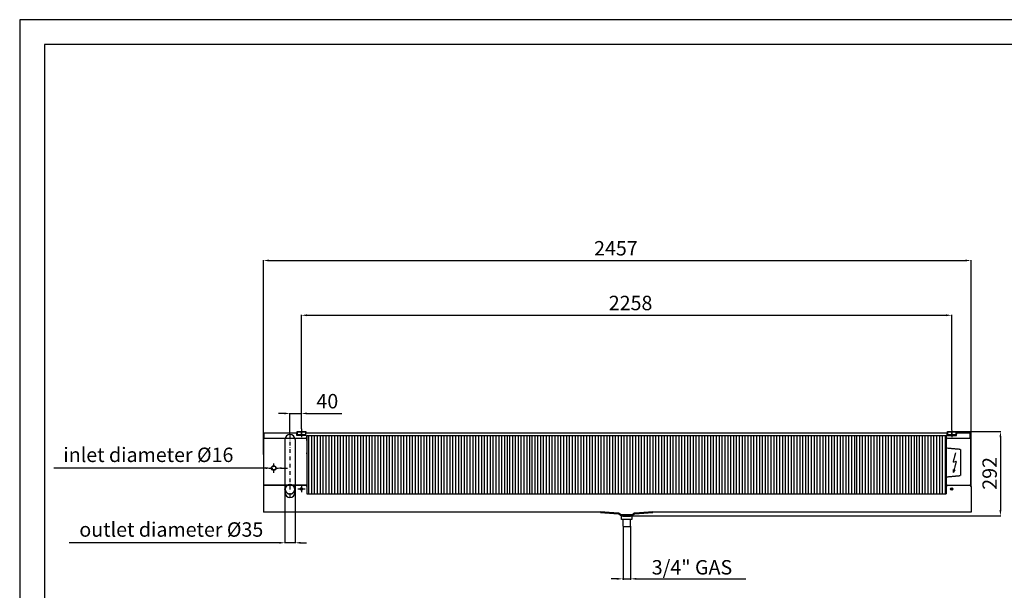
# Model space of a CAD drawing. Units: millimetres. Extents: x 5251 to 10394, y 43 to 3679.
# Drawn here: x 5251 to 8669, y 1700 to 3679 of the extents above; entities that cross this region are included whole.
import ezdxf

# ---------------------------------------------------------------- set-up
doc = ezdxf.new("R2010")
doc.units = ezdxf.units.MM
for name, pattern in [('AM_ISO08W050', [18, 12, -1.5, 3, -1.5]), ('DASHED', [0.75, 0.5, -0.25]), ('TRATTOPUNTO', [25.4, 12.7, -6.35, 0, -6.35])]:
    doc.linetypes.add(name, pattern=pattern)
for name, color, linetype in [('00-LOGO', 7, 'Continuous'), ('1', 1, 'DASHED'), ('A', 2, 'TRATTOPUNTO'), ('Q', 4, 'Continuous'), ('TUBO', 7, 'Continuous')]:
    doc.layers.add(name, color=color, linetype=linetype)
doc.layers.add('AM_7', color=2, linetype='AM_ISO08W050', lineweight=25)
doc.layers.add('Spigoli_visibili', color=7, linetype='Continuous', lineweight=50)
doc.styles.get("Standard").update_dxf_attribs({"font": 'Verdana'})

# ---------------------------------------------------------------- blocks, each defined once
blk = doc.blocks.new('*D22')
at = {"layer": 'Defpoints', "color": 0}
for p in [(8486.900645, 2654.011656), (6228.900645, 2259.714073), (8486.900645, 2254.501467)]:
    blk.add_point(p, dxfattribs=at)
at = {"layer": 'Q', "color": 0, "lineweight": -2}
for p, q in [((6228.900645, 2260.339073), (6228.900645, 2655.261656)), ((6248.900645, 2654.011656), (8466.900645, 2654.011656)), ((8486.900645, 2255.126467), (8486.900645, 2655.261656))]:
    blk.add_line(p, q, dxfattribs=at)
at = {"layer": 'Q', "color": 0}
for points in [[(6248.900645, 2657.344989), (6248.900645, 2650.678322), (6228.900645, 2654.011656)], [(8466.900645, 2657.344989), (8466.900645, 2650.678322), (8486.900645, 2654.011656)]]:
    blk.add_solid(points, dxfattribs=at)
at = {"layer": 'Q', "color": 0, "insert": (7371.839265, 2690.153362), "char_height": 50, "attachment_point": 5}
blk.add_mtext('2258', dxfattribs=at)
blk = doc.blocks.new('*D23')
at = {"layer": 'Defpoints', "color": 0}
for p in [(8553.900645, 2843.981773), (6096.900645, 2171.061918), (8553.900645, 2171.061918)]:
    blk.add_point(p, dxfattribs=at)
at = {"layer": 'Q', "color": 0, "lineweight": -2}
for p, q in [((6096.900645, 2171.686918), (6096.900645, 2845.231773)), ((6116.900645, 2843.981773), (8533.900645, 2843.981773)), ((8553.900645, 2171.686918), (8553.900645, 2845.231773))]:
    blk.add_line(p, q, dxfattribs=at)
at = {"layer": 'Q', "color": 0}
for points in [[(6116.900645, 2847.315107), (6116.900645, 2840.64844), (6096.900645, 2843.981773)], [(8533.900645, 2847.315107), (8533.900645, 2840.64844), (8553.900645, 2843.981773)]]:
    blk.add_solid(points, dxfattribs=at)
at = {"layer": 'Q', "color": 0, "insert": (7320.849447, 2880.02274), "char_height": 50, "attachment_point": 5}
blk.add_mtext('2457', dxfattribs=at)
blk = doc.blocks.new('*D29')
at = {"layer": 'Defpoints', "color": 0}
for p in [(6228.900645, 2313.633065), (6228.900645, 2260.339073), (6189.400645, 2240.565981)]:
    blk.add_point(p, dxfattribs=at)
at = {"layer": 'Q', "color": 0, "lineweight": -2}
for p, q in [((6169.400645, 2313.633065), (6149.400645, 2313.633065)), ((6189.400645, 2241.190981), (6189.400645, 2314.883065)), ((6189.400645, 2313.633065), (6228.900645, 2313.633065)), ((6228.900645, 2260.964073), (6228.900645, 2314.883065)), ((6248.900645, 2313.633065), (6369.223009, 2313.633065))]:
    blk.add_line(p, q, dxfattribs=at)
at = {"layer": 'Q', "color": 0}
for points in [[(6169.400645, 2316.966398), (6169.400645, 2310.299731), (6189.400645, 2313.633065)], [(6248.900645, 2316.966398), (6248.900645, 2310.299731), (6228.900645, 2313.633065)]]:
    blk.add_solid(points, dxfattribs=at)
at = {"layer": 'Q', "color": 0, "insert": (6319.061827, 2349.657242), "char_height": 50, "attachment_point": 5}
blk.add_mtext('40', dxfattribs=at)
blk = doc.blocks.new('*D30')
at = {"layer": 'Defpoints', "color": 0}
for p in [(6171.900645, 2050.440639), (6206.900645, 2050.440639), (6206.900645, 1865.039244)]:
    blk.add_point(p, dxfattribs=at)
at = {"layer": 'Q', "color": 0, "lineweight": -2}
for p, q in [((6171.900645, 2049.815639), (6171.900645, 1863.789244)), ((6206.900645, 2049.815639), (6206.900645, 1863.789244)), ((6151.900645, 1865.039244), (5422.81401, 1865.039244)), ((6206.900645, 1865.039244), (6171.900645, 1865.039244)), ((6226.900645, 1865.039244), (6246.900645, 1865.039244))]:
    blk.add_line(p, q, dxfattribs=at)
at = {"layer": 'Q', "color": 0}
for points in [[(6151.900645, 1868.372577), (6151.900645, 1861.70591), (6171.900645, 1865.039244)], [(6226.900645, 1868.372577), (6226.900645, 1861.70591), (6206.900645, 1865.039244)]]:
    blk.add_solid(points, dxfattribs=at)
at = {"layer": 'Q', "color": 0, "insert": (5777.357327, 1904.538908), "char_height": 50, "attachment_point": 5}
blk.add_mtext('outlet diameter %%c35', dxfattribs=at)

msp = doc.modelspace()

# ---------------------------------------------------------------- linework, layer by layer
for p, q in [((6097.9, 2227.6), (6097.9, 2065.4)), ((6097.9, 2227.6), (6242.9, 2227.6)), ((6099.1, 2245.4), (6099.1, 2227.6)), ((6099.9, 2245.4), (6099.1, 2245.4)), ((6099.9, 2227.6), (6099.9, 2245.4)), ((6213.9, 2245.4), (6099.9, 2245.4)), ((6212.9, 2237.6), (6212.9, 2245.4)), ((6212.9, 2244.6), (6212.9, 2243.1)), ((6244.9, 2237.6), (6212.9, 2237.6)), ((6213.9, 2250.6), (6243.9, 2250.6)), ((6213.9, 2250.6), (6213.9, 2240.6)), ((6213.9, 2248.1), (6213.9, 2250.6)), ((6243.9, 2248.1), (6213.9, 2248.1)), ((6213.9, 2240.6), (6243.9, 2240.6)), ((6223.9, 2250.6), (6223.9, 2248.1)), ((6233.9, 2250.6), (6233.9, 2248.1)), ((6243.9, 2250.6), (6243.9, 2248.1)), ((6243.9, 2240.6), (6243.9, 2248.1)), ((8471.9, 2245.4), (6243.9, 2245.4)), ((6244.9, 2237.6), (6244.9, 2245.4)), ((6247.9, 2237.4), (6247.9, 2222.6)), ((6247.9, 2237.4), (8467.9, 2237.4)), ((6247.9, 2219.6), (6247.9, 2237.4)), ((6247.9, 2222.6), (6247.9, 2052.9)), ((8467.9, 2237.4), (8467.9, 2219.6)), ((8467.9, 2222.6), (8467.9, 2034.9)), ((8470.9, 2237.6), (8470.9, 2245.4)), ((8470.9, 2237.6), (8502.9, 2237.6)), ((8471.9, 2250.6), (8501.9, 2250.6)), ((8471.9, 2250.6), (8471.9, 2240.6)), ((8471.9, 2248.1), (8471.9, 2250.6)), ((8501.9, 2248.1), (8471.9, 2248.1)), ((8471.9, 2240.6), (8501.9, 2240.6)), ((8472.9, 2227.6), (8552.9, 2227.6)), ((8481.9, 2250.6), (8481.9, 2248.1)), ((8491.9, 2250.6), (8491.9, 2248.1)), ((8501.9, 2250.6), (8501.9, 2248.1)), ((8501.9, 2240.6), (8501.9, 2248.1)), ((8550.9, 2245.4), (8501.9, 2245.4)), ((8502.9, 2237.6), (8502.9, 2245.4)), ((8502.9, 2243.2), (8502.9, 2241.7)), ((8550.9, 2227.6), (8550.9, 2245.4)), ((8550.9, 2245.4), (8551.7, 2245.4)), ((8551.7, 2245.4), (8551.7, 2227.6)), ((8552.9, 2171.1), (8552.9, 2227.6)), ((6096.9, 2171.1), (6096.9, 2059.9)), ((6097.9, 2171.1), (6096.9, 2171.1)), ((6097.9, 2171.1), (6097.9, 2062.9)), ((6247.9, 2174), (6247.9, 2177.4)), ((8467.9, 2174), (8467.9, 2177.4)), ((8552.9, 2062.9), (8552.9, 2171.1)), ((8553.9, 2171.1), (8552.9, 2171.1)), ((8553.9, 2059.9), (8553.9, 2171.1)), ((6096.9, 2059.9), (6096.9, 1971.7)), ((6247.9, 2065.4), (6097.9, 2065.4)), ((6101.9, 2064.9), (6242.9, 2064.9)), ((6247.9, 2059.9), (6247.9, 2034.9)), ((8467.9, 2059.9), (8467.9, 2034.9)), ((8472.9, 2064.9), (8548.9, 2064.9)), ((8553.9, 2059.9), (8553.9, 1971.7)), ((6247.9, 2034.9), (8467.9, 2034.9)), ((7267.1, 1971.7), (6096.9, 1971.7)), ((7267.1, 1971.7), (7171.2, 1971.7)), ((7340.5, 1958.7), (7376.5, 1958.7)), ((7340.5, 1945.7), (7340.5, 1958.7)), ((7376.5, 1958.7), (7376.5, 1945.7)), ((7544.6, 1971.7), (7448.7, 1971.7)), ((8553.9, 1971.7), (7448.7, 1971.7)), ((7376.5, 1945.7), (7340.5, 1945.7))]:
    msp.add_line(p, q)
at = {"color": 3}
for p, q in [((6171.9, 2223.1), (6171.9, 2039.6)), ((6206.9, 2223.1), (6206.9, 2039.6))]:
    msp.add_line(p, q, dxfattribs=at)
msp.add_polyline3d([(6172.9, 2050.3, 0), (6172.9, 2050.2, 0), (6172.9, 2050.2, 0), (6172.9, 2050.2, 0), (6172.9, 2050.1, 0), (6172.9, 2050.1, 0), (6172.9, 2050.1, 0), (6172.9, 2050, 0), (6172.9, 2050, 0), (6172.9, 2049.9, 0), (6172.9, 2049.9, 0), (6172.9, 2049.8, 0), (6172.9, 2049.8, 0), (6172.9, 2049.7, 0), (6172.9, 2049.7, 0), (6172.9, 2049.6, 0), (6172.9, 2049.6, 0), (6172.9, 2049.5, 0), (6172.9, 2049.5, 0), (6172.9, 2049.4, 0), (6172.9, 2049.4, 0), (6172.9, 2049.3, 0), (6172.9, 2049.3, 0), (6172.9, 2049.2, 0), (6172.9, 2049.2, 0), (6172.9, 2049.1, 0), (6172.9, 2049.1, 0), (6172.9, 2049, 0), (6173, 2048.9, 0), (6173, 2048.9, 0), (6173, 2048.8, 0), (6173, 2048.7, 0), (6173, 2048.7, 0), (6173, 2048.6, 0), (6173, 2048.5, 0), (6173, 2048.5, 0), (6173, 2048.4, 0), (6173, 2048.3, 0), (6173.1, 2048.2, 0), (6173.1, 2048.1, 0), (6173.1, 2048, 0), (6173.1, 2047.9, 0), (6173.1, 2047.8, 0), (6173.1, 2047.7, 0), (6173.2, 2047.6, 0), (6173.2, 2047.5, 0), (6173.2, 2047.4, 0), (6173.2, 2047.3, 0), (6173.2, 2047.1, 0), (6173.3, 2047, 0), (6173.3, 2046.9, 0), (6173.3, 2046.8, 0), (6173.4, 2046.7, 0), (6173.4, 2046.5, 0), (6173.4, 2046.4, 0), (6173.4, 2046.3, 0), (6173.5, 2046.2, 0), (6173.5, 2046.1, 0), (6173.5, 2045.9, 0), (6173.6, 2045.8, 0), (6173.6, 2045.7, 0), (6173.6, 2045.6, 0), (6173.6, 2045.5, 0), (6173.7, 2045.4, 0), (6173.7, 2045.3, 0), (6173.7, 2045.2, 0), (6173.8, 2045.1, 0), (6173.8, 2045, 0), (6173.8, 2044.9, 0), (6173.9, 2044.8, 0), (6173.9, 2044.7, 0), (6174, 2044.6, 0), (6174, 2044.5, 0), (6174, 2044.4, 0), (6174.1, 2044.3, 0), (6174.1, 2044.2, 0), (6174.2, 2044.1, 0), (6174.2, 2043.9, 0), (6174.3, 2043.8, 0), (6174.4, 2043.7, 0), (6174.4, 2043.6, 0), (6174.5, 2043.5, 0), (6174.5, 2043.4, 0), (6174.6, 2043.2, 0), (6174.7, 2043.1, 0), (6174.8, 2043, 0), (6174.8, 2042.8, 0), (6174.9, 2042.7, 0), (6175, 2042.6, 0), (6175.1, 2042.4, 0), (6175.1, 2042.3, 0), (6175.2, 2042.2, 0), (6175.3, 2042, 0), (6175.4, 2041.9, 0), (6175.5, 2041.8, 0), (6175.5, 2041.6, 0), (6175.6, 2041.5, 0), (6175.7, 2041.4, 0), (6175.8, 2041.3, 0), (6175.9, 2041.1, 0), (6175.9, 2041, 0), (6176, 2040.9, 0), (6176.1, 2040.8, 0), (6176.2, 2040.7, 0), (6176.2, 2040.6, 0), (6176.3, 2040.5, 0), (6176.4, 2040.4, 0), (6176.4, 2040.3, 0), (6176.5, 2040.2, 0), (6176.6, 2040.2, 0), (6176.6, 2040.1, 0), (6176.7, 2040, 0), (6176.8, 2039.9, 0), (6176.9, 2039.8, 0), (6176.9, 2039.7, 0), (6177, 2039.6, 0), (6177.1, 2039.6, 0), (6177.2, 2039.5, 0), (6177.3, 2039.4, 0), (6177.4, 2039.3, 0), (6177.5, 2039.2, 0), (6177.6, 2039.1, 0), (6177.7, 2039, 0), (6177.8, 2038.9, 0), (6177.9, 2038.8, 0), (6178, 2038.7, 0), (6178.1, 2038.6, 0), (6178.2, 2038.5, 0), (6178.4, 2038.4, 0), (6178.5, 2038.3, 0), (6178.6, 2038.2, 0), (6178.7, 2038.1, 0), (6178.8, 2038, 0), (6179, 2037.9, 0), (6179.1, 2037.8, 0), (6179.2, 2037.7, 0), (6179.3, 2037.6, 0), (6179.4, 2037.5, 0), (6179.5, 2037.4, 0), (6179.6, 2037.3, 0), (6179.8, 2037.2, 0), (6179.9, 2037.2, 0), (6180, 2037.1, 0), (6180.1, 2037, 0), (6180.2, 2036.9, 0), (6180.3, 2036.9, 0), (6180.4, 2036.8, 0), (6180.5, 2036.7, 0), (6180.6, 2036.7, 0), (6180.7, 2036.6, 0), (6180.8, 2036.6, 0), (6180.8, 2036.5, 0), (6180.9, 2036.4, 0), (6181, 2036.4, 0), (6181.1, 2036.3, 0), (6181.3, 2036.3, 0), (6181.4, 2036.2, 0), (6181.5, 2036.2, 0), (6181.6, 2036.1, 0), (6181.7, 2036.1, 0), (6181.8, 2036, 0), (6181.9, 2035.9, 0), (6182.1, 2035.9, 0), (6182.2, 2035.8, 0), (6182.3, 2035.8, 0), (6182.5, 2035.7, 0), (6182.6, 2035.6, 0), (6182.8, 2035.6, 0), (6182.9, 2035.5, 0), (6183.1, 2035.5, 0), (6183.2, 2035.4, 0), (6183.4, 2035.3, 0), (6183.5, 2035.3, 0), (6183.7, 2035.2, 0), (6183.8, 2035.2, 0), (6183.9, 2035.1, 0), (6184.1, 2035.1, 0), (6184.2, 2035, 0), (6184.4, 2035, 0), (6184.5, 2034.9, 0), (6184.6, 2034.9, 0), (6184.8, 2034.8, 0), (6184.9, 2034.8, 0), (6185, 2034.8, 0), (6185.1, 2034.7, 0), (6185.2, 2034.7, 0), (6185.3, 2034.7, 0), (6185.5, 2034.6, 0), (6185.6, 2034.6, 0), (6185.7, 2034.6, 0), (6185.8, 2034.6, 0), (6185.9, 2034.5, 0), (6186, 2034.5, 0), (6186.1, 2034.5, 0), (6186.2, 2034.5, 0), (6186.4, 2034.4, 0), (6186.5, 2034.4, 0), (6186.6, 2034.4, 0), (6186.7, 2034.4, 0), (6186.9, 2034.4, 0), (6187, 2034.4, 0), (6187.1, 2034.3, 0), (6187.3, 2034.3, 0), (6187.4, 2034.3, 0), (6187.6, 2034.3, 0), (6187.7, 2034.3, 0), (6187.9, 2034.3, 0), (6188, 2034.3, 0), (6188.2, 2034.3, 0), (6188.3, 2034.3, 0), (6188.5, 2034.2, 0), (6188.7, 2034.2, 0), (6188.8, 2034.2, 0), (6189, 2034.2, 0), (6189.1, 2034.2, 0), (6189.3, 2034.2, 0), (6189.4, 2034.2, 0), (6189.6, 2034.2, 0), (6189.7, 2034.2, 0), (6189.9, 2034.2, 0), (6190, 2034.2, 0), (6190.1, 2034.2, 0), (6190.3, 2034.2, 0), (6190.4, 2034.2, 0), (6190.5, 2034.2, 0), (6190.6, 2034.2, 0), (6190.8, 2034.2, 0), (6190.9, 2034.2, 0), (6191, 2034.2, 0), (6191.1, 2034.2, 0), (6191.2, 2034.3, 0), (6191.3, 2034.3, 0), (6191.4, 2034.3, 0), (6191.6, 2034.3, 0), (6191.7, 2034.3, 0), (6191.8, 2034.3, 0), (6191.9, 2034.4, 0), (6192, 2034.4, 0), (6192.2, 2034.4, 0), (6192.3, 2034.4, 0), (6192.4, 2034.5, 0), (6192.6, 2034.5, 0), (6192.7, 2034.5, 0), (6192.8, 2034.6, 0), (6193, 2034.6, 0), (6193.1, 2034.6, 0), (6193.3, 2034.7, 0), (6193.4, 2034.7, 0), (6193.6, 2034.7, 0), (6193.7, 2034.8, 0), (6193.9, 2034.8, 0), (6194, 2034.9, 0), (6194.2, 2034.9, 0), (6194.3, 2035, 0), (6194.5, 2035, 0), (6194.6, 2035, 0), (6194.8, 2035.1, 0), (6194.9, 2035.1, 0), (6195.1, 2035.2, 0), (6195.2, 2035.2, 0), (6195.3, 2035.3, 0), (6195.5, 2035.3, 0), (6195.6, 2035.4, 0), (6195.7, 2035.4, 0), (6195.8, 2035.4, 0), (6195.9, 2035.5, 0), (6196, 2035.5, 0), (6196.1, 2035.6, 0), (6196.2, 2035.6, 0), (6196.4, 2035.7, 0), (6196.5, 2035.7, 0), (6196.6, 2035.8, 0), (6196.7, 2035.8, 0), (6196.8, 2035.9, 0), (6196.9, 2035.9, 0), (6197, 2036, 0), (6197.1, 2036, 0), (6197.2, 2036.1, 0), (6197.3, 2036.2, 0), (6197.4, 2036.2, 0), (6197.5, 2036.3, 0), (6197.6, 2036.4, 0), (6197.8, 2036.4, 0), (6197.9, 2036.5, 0), (6198, 2036.6, 0), (6198.1, 2036.7, 0), (6198.3, 2036.8, 0), (6198.4, 2036.8, 0), (6198.5, 2036.9, 0), (6198.7, 2037, 0), (6198.8, 2037.1, 0), (6198.9, 2037.2, 0), (6199, 2037.3, 0), (6199.2, 2037.4, 0), (6199.3, 2037.5, 0), (6199.4, 2037.6, 0), (6199.5, 2037.6, 0), (6199.7, 2037.7, 0), (6199.8, 2037.8, 0), (6199.9, 2037.9, 0), (6200, 2038, 0), (6200.1, 2038.1, 0), (6200.2, 2038.1, 0), (6200.3, 2038.2, 0), (6200.4, 2038.3, 0), (6200.5, 2038.4, 0), (6200.6, 2038.5, 0), (6200.7, 2038.5, 0), (6200.8, 2038.6, 0), (6200.8, 2038.7, 0), (6200.9, 2038.8, 0), (6201, 2038.8, 0), (6201.1, 2038.9, 0), (6201.2, 2039, 0), (6201.2, 2039.1, 0), (6201.3, 2039.2, 0), (6201.4, 2039.3, 0), (6201.5, 2039.3, 0), (6201.6, 2039.4, 0), (6201.7, 2039.5, 0), (6201.7, 2039.6, 0), (6201.8, 2039.7, 0), (6201.9, 2039.9, 0), (6202, 2040, 0), (6202.1, 2040.1, 0), (6202.2, 2040.2, 0), (6202.3, 2040.3, 0), (6202.4, 2040.4, 0), (6202.5, 2040.6, 0), (6202.6, 2040.7, 0), (6202.7, 2040.8, 0), (6202.8, 2040.9, 0), (6202.9, 2041.1, 0), (6202.9, 2041.2, 0), (6203, 2041.3, 0), (6203.1, 2041.4, 0), (6203.2, 2041.6, 0), (6203.3, 2041.7, 0), (6203.4, 2041.8, 0), (6203.5, 2041.9, 0), (6203.5, 2042, 0), (6203.6, 2042.1, 0), (6203.7, 2042.3, 0), (6203.7, 2042.4, 0), (6203.8, 2042.5, 0), (6203.9, 2042.6, 0), (6203.9, 2042.7, 0), (6204, 2042.8, 0), (6204, 2042.9, 0), (6204.1, 2043, 0), (6204.2, 2043.1, 0), (6204.2, 2043.2, 0), (6204.3, 2043.3, 0), (6204.3, 2043.4, 0), (6204.3, 2043.5, 0), (6204.4, 2043.6, 0), (6204.4, 2043.7, 0), (6204.5, 2043.8, 0), (6204.5, 2043.9, 0), (6204.6, 2044, 0), (6204.6, 2044.2, 0), (6204.7, 2044.3, 0), (6204.7, 2044.4, 0), (6204.8, 2044.5, 0), (6204.8, 2044.7, 0), (6204.9, 2044.8, 0), (6204.9, 2045, 0), (6205, 2045.1, 0), (6205, 2045.3, 0), (6205.1, 2045.4, 0), (6205.1, 2045.6, 0), (6205.2, 2045.7, 0), (6205.2, 2045.9, 0), (6205.3, 2046, 0), (6205.3, 2046.2, 0), (6205.4, 2046.3, 0), (6205.4, 2046.4, 0), (6205.4, 2046.6, 0), (6205.5, 2046.7, 0), (6205.5, 2046.9, 0), (6205.5, 2047, 0), (6205.6, 2047.1, 0), (6205.6, 2047.2, 0), (6205.6, 2047.4, 0), (6205.7, 2047.5, 0), (6205.7, 2047.6, 0), (6205.7, 2047.7, 0), (6205.7, 2047.8, 0), (6205.8, 2047.9, 0), (6205.8, 2048, 0), (6205.8, 2048.2, 0), (6205.8, 2048.3, 0), (6205.8, 2048.4, 0), (6205.8, 2048.5, 0), (6205.8, 2048.6, 0), (6205.8, 2048.7, 0), (6205.9, 2048.8, 0), (6205.9, 2049, 0), (6205.9, 2049.1, 0), (6205.9, 2049.2, 0), (6205.9, 2049.3, 0), (6205.9, 2049.5, 0), (6205.9, 2049.6, 0), (6205.9, 2049.8, 0), (6205.9, 2049.9, 0), (6205.9, 2050.1, 0), (6205.9, 2050.2, 0), (6205.9, 2050.4, 0), (6205.9, 2050.5, 0), (6205.9, 2050.7, 0), (6205.9, 2050.8, 0), (6205.9, 2051, 0), (6205.9, 2051.1, 0), (6205.9, 2051.3, 0), (6205.9, 2051.4, 0), (6205.9, 2051.6, 0), (6205.8, 2051.8, 0), (6205.8, 2051.9, 0), (6205.8, 2052, 0), (6205.8, 2052.2, 0), (6205.8, 2052.3, 0), (6205.8, 2052.4, 0), (6205.8, 2052.6, 0), (6205.8, 2052.7, 0), (6205.8, 2052.8, 0), (6205.7, 2052.9, 0), (6205.7, 2053.1, 0), (6205.7, 2053.2, 0), (6205.7, 2053.3, 0), (6205.7, 2053.4, 0), (6205.7, 2053.5, 0), (6205.6, 2053.6, 0), (6205.6, 2053.7, 0), (6205.6, 2053.8, 0), (6205.6, 2053.9, 0), (6205.5, 2054.1, 0), (6205.5, 2054.2, 0), (6205.5, 2054.3, 0), (6205.4, 2054.4, 0), (6205.4, 2054.5, 0), (6205.4, 2054.7, 0), (6205.3, 2054.8, 0), (6205.3, 2054.9, 0), (6205.2, 2055.1, 0), (6205.2, 2055.2, 0), (6205.1, 2055.3, 0), (6205.1, 2055.5, 0), (6205, 2055.6, 0), (6205, 2055.8, 0), (6204.9, 2055.9, 0), (6204.9, 2056.1, 0), (6204.8, 2056.2, 0), (6204.8, 2056.4, 0), (6204.7, 2056.5, 0), (6204.6, 2056.6, 0), (6204.6, 2056.8, 0), (6204.5, 2056.9, 0), (6204.5, 2057.1, 0), (6204.4, 2057.2, 0), (6204.4, 2057.3, 0), (6204.3, 2057.4, 0), (6204.3, 2057.6, 0), (6204.2, 2057.7, 0), (6204.1, 2057.8, 0), (6204.1, 2057.9, 0), (6204, 2058, 0), (6204, 2058.1, 0), (6203.9, 2058.2, 0), (6203.9, 2058.3, 0), (6203.8, 2058.4, 0), (6203.8, 2058.5, 0), (6203.7, 2058.6, 0), (6203.7, 2058.7, 0), (6203.6, 2058.8, 0), (6203.5, 2058.9, 0), (6203.5, 2059, 0), (6203.4, 2059.1, 0), (6203.3, 2059.2, 0), (6203.3, 2059.3, 0), (6203.2, 2059.4, 0), (6203.1, 2059.5, 0), (6203, 2059.6, 0), (6202.9, 2059.7, 0), (6202.9, 2059.8, 0), (6202.8, 2060, 0), (6202.7, 2060.1, 0), (6202.6, 2060.2, 0), (6202.5, 2060.3, 0), (6202.4, 2060.4, 0), (6202.3, 2060.6, 0), (6202.2, 2060.7, 0), (6202.1, 2060.8, 0), (6202, 2060.9, 0), (6201.9, 2061, 0), (6201.8, 2061.2, 0), (6201.7, 2061.3, 0), (6201.6, 2061.4, 0), (6201.5, 2061.5, 0), (6201.4, 2061.6, 0), (6201.3, 2061.7, 0), (6201.2, 2061.8, 0), (6201.1, 2061.9, 0), (6201, 2062, 0), (6200.9, 2062.1, 0), (6200.8, 2062.2, 0), (6200.8, 2062.3, 0), (6200.7, 2062.3, 0), (6200.6, 2062.4, 0), (6200.5, 2062.5, 0), (6200.4, 2062.6, 0), (6200.3, 2062.7, 0), (6200.3, 2062.7, 0), (6200.2, 2062.8, 0), (6200.1, 2062.9, 0), (6200, 2062.9, 0), (6199.9, 2063, 0), (6199.8, 2063.1, 0), (6199.7, 2063.2, 0), (6199.6, 2063.2, 0), (6199.5, 2063.3, 0), (6199.4, 2063.4, 0), (6199.3, 2063.5, 0), (6199.2, 2063.5, 0), (6199, 2063.6, 0), (6198.9, 2063.7, 0), (6198.8, 2063.8, 0), (6198.7, 2063.9, 0), (6198.5, 2064, 0), (6198.4, 2064, 0), (6198.3, 2064.1, 0), (6198.1, 2064.2, 0), (6198, 2064.3, 0), (6197.9, 2064.4, 0), (6197.7, 2064.5, 0), (6197.6, 2064.5, 0), (6197.5, 2064.6, 0), (6197.3, 2064.7, 0), (6197.2, 2064.8, 0), (6197.1, 2064.8, 0), (6196.9, 2064.9, 0), (6196.8, 2065, 0), (6196.7, 2065, 0), (6196.6, 2065.1, 0), (6196.5, 2065.1, 0), (6196.4, 2065.2, 0), (6196.3, 2065.3, 0), (6196.1, 2065.3, 0), (6196, 2065.4, 0), (6195.9, 2065.4, 0), (6195.8, 2065.4, 0), (6195.7, 2065.5, 0), (6195.6, 2065.5, 0), (6195.5, 2065.6, 0), (6195.4, 2065.6, 0), (6195.3, 2065.6, 0), (6195.2, 2065.7, 0), (6195.1, 2065.7, 0), (6195, 2065.8, 0), (6194.8, 2065.8, 0), (6194.7, 2065.8, 0), (6194.6, 2065.9, 0), (6194.4, 2065.9, 0), (6194.3, 2065.9, 0), (6194.2, 2066, 0), (6194, 2066, 0), (6193.9, 2066.1, 0), (6193.7, 2066.1, 0), (6193.6, 2066.1, 0), (6193.4, 2066.2, 0), (6193.3, 2066.2, 0), (6193.1, 2066.2, 0), (6193, 2066.3, 0), (6192.8, 2066.3, 0), (6192.7, 2066.3, 0), (6192.5, 2066.4, 0), (6192.3, 2066.4, 0), (6192.2, 2066.4, 0), (6192.1, 2066.5, 0), (6191.9, 2066.5, 0), (6191.8, 2066.5, 0), (6191.6, 2066.5, 0), (6191.5, 2066.6, 0), (6191.4, 2066.6, 0), (6191.2, 2066.6, 0), (6191.1, 2066.6, 0), (6191, 2066.6, 0), (6190.9, 2066.7, 0), (6190.8, 2066.7, 0), (6190.7, 2066.7, 0), (6190.5, 2066.7, 0), (6190.4, 2066.7, 0), (6190.3, 2066.7, 0), (6190.2, 2066.7, 0), (6190.1, 2066.7, 0), (6190, 2066.7, 0), (6189.9, 2066.7, 0), (6189.7, 2066.7, 0), (6189.6, 2066.7, 0), (6189.5, 2066.7, 0), (6189.3, 2066.7, 0), (6189.2, 2066.7, 0), (6189.1, 2066.7, 0), (6188.9, 2066.7, 0), (6188.8, 2066.7, 0), (6188.6, 2066.7, 0), (6188.5, 2066.6, 0), (6188.3, 2066.6, 0), (6188.2, 2066.6, 0), (6188, 2066.6, 0), (6187.9, 2066.6, 0), (6187.7, 2066.6, 0), (6187.5, 2066.6, 0), (6187.4, 2066.5, 0), (6187.2, 2066.5, 0), (6187.1, 2066.5, 0), (6186.9, 2066.5, 0), (6186.8, 2066.5, 0), (6186.6, 2066.4, 0), (6186.5, 2066.4, 0), (6186.3, 2066.4, 0), (6186.2, 2066.4, 0), (6186.1, 2066.4, 0), (6185.9, 2066.3, 0), (6185.8, 2066.3, 0), (6185.7, 2066.3, 0), (6185.6, 2066.3, 0), (6185.5, 2066.3, 0), (6185.4, 2066.2, 0), (6185.2, 2066.2, 0), (6185.1, 2066.2, 0), (6185, 2066.1, 0), (6184.9, 2066.1, 0), (6184.8, 2066.1, 0), (6184.7, 2066, 0), (6184.6, 2066, 0), (6184.5, 2066, 0), (6184.4, 2065.9, 0), (6184.2, 2065.9, 0), (6184.1, 2065.8, 0), (6184, 2065.8, 0), (6183.9, 2065.8, 0), (6183.7, 2065.7, 0), (6183.6, 2065.7, 0), (6183.5, 2065.6, 0), (6183.3, 2065.5, 0), (6183.2, 2065.5, 0), (6183.1, 2065.4, 0), (6182.9, 2065.4, 0), (6182.8, 2065.3, 0), (6182.6, 2065.2, 0), (6182.5, 2065.2, 0), (6182.3, 2065.1, 0), (6182.2, 2065, 0), (6182.1, 2065, 0), (6181.9, 2064.9, 0), (6181.8, 2064.8, 0), (6181.6, 2064.8, 0), (6181.5, 2064.7, 0), (6181.4, 2064.6, 0), (6181.2, 2064.6, 0), (6181.1, 2064.5, 0), (6181, 2064.4, 0), (6180.9, 2064.4, 0), (6180.8, 2064.3, 0), (6180.7, 2064.3, 0), (6180.6, 2064.2, 0), (6180.5, 2064.1, 0), (6180.4, 2064.1, 0), (6180.3, 2064, 0), (6180.2, 2064, 0), (6180.1, 2063.9, 0), (6180, 2063.8, 0), (6179.9, 2063.8, 0), (6179.8, 2063.7, 0), (6179.7, 2063.6, 0), (6179.6, 2063.6, 0), (6179.5, 2063.5, 0), (6179.4, 2063.4, 0), (6179.3, 2063.3, 0), (6179.2, 2063.3, 0), (6179.1, 2063.2, 0), (6179, 2063.1, 0), (6178.9, 2063, 0), (6178.8, 2062.9, 0), (6178.7, 2062.8, 0), (6178.6, 2062.7, 0), (6178.5, 2062.6, 0), (6178.3, 2062.5, 0), (6178.2, 2062.4, 0), (6178.1, 2062.3, 0), (6178, 2062.2, 0), (6177.9, 2062.1, 0), (6177.8, 2061.9, 0), (6177.7, 2061.8, 0), (6177.6, 2061.7, 0), (6177.4, 2061.6, 0), (6177.3, 2061.5, 0), (6177.2, 2061.4, 0), (6177.1, 2061.3, 0), (6177, 2061.2, 0), (6176.9, 2061.1, 0), (6176.8, 2061, 0), (6176.8, 2060.9, 0), (6176.7, 2060.8, 0), (6176.6, 2060.7, 0), (6176.5, 2060.6, 0), (6176.4, 2060.6, 0), (6176.4, 2060.5, 0), (6176.3, 2060.4, 0), (6176.2, 2060.3, 0), (6176.2, 2060.2, 0), (6176.1, 2060.1, 0), (6176, 2060, 0), (6176, 2059.9, 0), (6175.9, 2059.8, 0), (6175.8, 2059.7, 0), (6175.8, 2059.6, 0), (6175.7, 2059.5, 0), (6175.6, 2059.4, 0), (6175.6, 2059.3, 0), (6175.5, 2059.2, 0), (6175.4, 2059.1, 0), (6175.3, 2059, 0), (6175.3, 2058.8, 0), (6175.2, 2058.7, 0), (6175.1, 2058.6, 0), (6175.1, 2058.4, 0), (6175, 2058.3, 0), (6174.9, 2058.2, 0), (6174.8, 2058, 0), (6174.8, 2057.9, 0), (6174.7, 2057.8, 0), (6174.6, 2057.6, 0), (6174.5, 2057.5, 0), (6174.5, 2057.3, 0), (6174.4, 2057.2, 0), (6174.3, 2057.1, 0), (6174.3, 2056.9, 0), (6174.2, 2056.8, 0), (6174.2, 2056.7, 0), (6174.1, 2056.6, 0), (6174, 2056.4, 0), (6174, 2056.3, 0), (6173.9, 2056.2, 0), (6173.9, 2056.1, 0), (6173.9, 2056, 0), (6173.8, 2055.9, 0), (6173.8, 2055.8, 0), (6173.7, 2055.7, 0), (6173.7, 2055.6, 0), (6173.7, 2055.5, 0), (6173.6, 2055.4, 0), (6173.6, 2055.3, 0), (6173.6, 2055.2, 0), (6173.5, 2055.1, 0), (6173.5, 2055, 0), (6173.5, 2054.9, 0), (6173.5, 2054.8, 0), (6173.4, 2054.7, 0), (6173.4, 2054.6, 0), (6173.4, 2054.5, 0), (6173.4, 2054.4, 0), (6173.3, 2054.2, 0), (6173.3, 2054.1, 0), (6173.3, 2054, 0), (6173.3, 2053.9, 0), (6173.2, 2053.8, 0), (6173.2, 2053.7, 0), (6173.2, 2053.6, 0), (6173.2, 2053.5, 0), (6173.2, 2053.3, 0), (6173.1, 2053.2, 0), (6173.1, 2053.1, 0), (6173.1, 2053, 0), (6173.1, 2052.9, 0), (6173.1, 2052.8, 0), (6173.1, 2052.7, 0), (6173.1, 2052.6, 0), (6173, 2052.5, 0), (6173, 2052.4, 0), (6173, 2052.3, 0), (6173, 2052.3, 0), (6173, 2052.2, 0), (6173, 2052.1, 0), (6173, 2052, 0), (6173, 2052, 0), (6173, 2051.9, 0), (6173, 2051.8, 0), (6172.9, 2051.8, 0), (6172.9, 2051.7, 0), (6172.9, 2051.7, 0), (6172.9, 2051.6, 0), (6172.9, 2051.6, 0), (6172.9, 2051.5, 0), (6172.9, 2051.5, 0), (6172.9, 2051.4, 0), (6172.9, 2051.4, 0), (6172.9, 2051.4, 0), (6172.9, 2051.3, 0), (6172.9, 2051.3, 0), (6172.9, 2051.2, 0), (6172.9, 2051.2, 0), (6172.9, 2051.2, 0), (6172.9, 2051.1, 0), (6172.9, 2051.1, 0), (6172.9, 2051, 0), (6172.9, 2051, 0), (6172.9, 2051, 0), (6172.9, 2050.9, 0), (6172.9, 2050.9, 0), (6172.9, 2050.9, 0), (6172.9, 2050.8, 0), (6172.9, 2050.8, 0), (6172.9, 2050.8, 0), (6172.9, 2050.7, 0), (6172.9, 2050.7, 0), (6172.9, 2050.7, 0), (6172.9, 2050.6, 0), (6172.9, 2050.6, 0), (6172.9, 2050.6, 0), (6172.9, 2050.6, 0), (6172.9, 2050.6, 0), (6172.9, 2050.5, 0), (6172.9, 2050.5, 0), (6172.9, 2050.5, 0), (6172.9, 2050.5, 0), (6172.9, 2050.5, 0), (6172.9, 2050.5, 0), (6172.9, 2050.5, 0), (6172.9, 2050.4, 0), (6172.9, 2050.4, 0), (6172.9, 2050.4, 0), (6172.9, 2050.4, 0), (6172.9, 2050.4, 0), (6172.9, 2050.4, 0), (6172.9, 2050.4, 0), (6172.9, 2050.4, 0), (6172.9, 2050.3, 0), (6172.9, 2050.3, 0), (6172.9, 2050.3, 0), (6172.9, 2050.3, 0)], close=True, dxfattribs=at)
at = {"color": 6}
for radius in [8, 7]:
    msp.add_circle((6132.9, 2124.1), radius, dxfattribs=at)
for centre in [(6228.9, 2051.9), (8486.9, 2051.9)]:
    msp.add_circle(centre, 4)
at = {"color": 3}
for centre, start, end in [((6189.4, 2223.1), 0, 180), ((6189.4, 2039.6), 180, 360)]:
    msp.add_arc(centre, 17.5, start, end, dxfattribs=at)
for centre, radius, start, end in [((6242.9, 2222.6), 5, 0, 90), ((8472.9, 2222.6), 5, 90, 180), ((6101.9, 2059.9), 5, 90, 180), ((6228.9, 2051.9), 4, 0, 180), ((6242.9, 2059.9), 5, 0, 90), ((8472.9, 2059.9), 5, 90, 180), ((8548.9, 2059.9), 5, 0, 90)]:
    msp.add_arc(centre, radius, start, end)
msp.add_ellipse((6189.4, 2050.4), major_axis=(-17.5, 0), ratio=0.984808, dxfattribs=at)
at = {"layer": '00-LOGO', "color": 2}
for p, q in [((5251, 3679.1), (5251, 42.9)), ((10393.7, 3679.1), (5251, 3679.1))]:
    msp.add_line(p, q, dxfattribs=at)
at = {"layer": '00-LOGO'}
for p, q in [((5337.6, 3592.6), (5337.6, 129.5)), ((10307.1, 3592.6), (5337.6, 3592.6))]:
    msp.add_line(p, q, dxfattribs=at)
at = {"layer": '1', "color": 1}
for p, q in [((8469.8, 2193.9), (8517.1, 2189.8)), ((8517.1, 2189.8), (8517.1, 2098.1)), ((8492.2, 2144.2), (8500.8, 2176.5)), ((8503.3, 2147.2), (8492.2, 2144.2)), ((8493, 2108.6), (8503.3, 2147.2)), ((8469.8, 2093.9), (8517.1, 2098.1)), ((8493, 2108.6), (8493, 2118.9)), ((8493, 2108.6), (8498.2, 2117.5))]:
    msp.add_line(p, q, dxfattribs=at)
at = {"layer": 'A'}
for p, q in [((6228.9, 2259.7), (6228.9, 2237.3)), ((6189.4, 2240.6), (6189.4, 2022.1)), ((6228.9, 2237.6), (6228.9, 2254.4)), ((6228.9, 2237.6), (6228.9, 2231.5)), ((8486.9, 2237.6), (8486.9, 2254.4)), ((8486.9, 2237.6), (8486.9, 2231.5)), ((6116.9, 2124.1), (6148.9, 2124.1)), ((6132.9, 2108.1), (6132.9, 2140.1)), ((6228.2, 2051.9), (6224.7, 2051.9)), ((6226.4, 2051.9), (6231.4, 2051.9)), ((6228.9, 2052.6), (6228.9, 2056.1)), ((6228.9, 2049.4), (6228.9, 2054.4)), ((6228.9, 2051.2), (6228.9, 2047.7)), ((6229.6, 2051.9), (6233.1, 2051.9)), ((8486.2, 2051.9), (8482.7, 2051.9)), ((8486.9, 2052.6), (8486.9, 2056.1)), ((8486.9, 2051.2), (8486.9, 2047.7)), ((8487.6, 2051.9), (8491.1, 2051.9))]:
    msp.add_line(p, q, dxfattribs=at)
at = {"layer": 'AM_7'}
for p, q in [((6228.9, 2256.1), (6228.9, 2233.1)), ((8486.9, 2254.5), (8486.9, 2238.5)), ((6216.2, 2051.9), (6241.6, 2051.9)), ((6228.9, 2063.4), (6228.9, 2040.3))]:
    msp.add_line(p, q, dxfattribs=at)
at = {"layer": 'Q'}
for p, q in [((6228.9, 2260.3), (6228.9, 2509.2)), ((6228.9, 2260.3), (6228.9, 2341.2)), ((6253.9, 2237.4), (6253.9, 2034.9)), ((6263.9, 2237.4), (6263.9, 2034.9)), ((6273.9, 2237.4), (6273.9, 2034.9)), ((6283.9, 2237.4), (6283.9, 2034.9)), ((6293.9, 2237.4), (6293.9, 2034.9)), ((6303.9, 2237.4), (6303.9, 2034.9)), ((6313.9, 2237.4), (6313.9, 2034.9)), ((6323.9, 2237.4), (6323.9, 2034.9)), ((6333.9, 2237.4), (6333.9, 2034.9)), ((6343.9, 2237.4), (6343.9, 2034.9)), ((6353.9, 2237.4), (6353.9, 2034.9)), ((6363.9, 2237.4), (6363.9, 2034.9)), ((6373.9, 2237.4), (6373.9, 2034.9)), ((6383.9, 2237.4), (6383.9, 2034.9)), ((6393.9, 2237.4), (6393.9, 2034.9)), ((6403.9, 2237.4), (6403.9, 2034.9)), ((6413.9, 2237.4), (6413.9, 2034.9)), ((6423.9, 2237.4), (6423.9, 2034.9)), ((6433.9, 2237.4), (6433.9, 2034.9)), ((6443.9, 2237.4), (6443.9, 2034.9)), ((6453.9, 2237.4), (6453.9, 2034.9)), ((6463.9, 2237.4), (6463.9, 2034.9)), ((6473.9, 2237.4), (6473.9, 2034.9)), ((6483.9, 2237.4), (6483.9, 2034.9)), ((6493.9, 2237.4), (6493.9, 2034.9)), ((6503.9, 2237.4), (6503.9, 2034.9)), ((6513.9, 2237.4), (6513.9, 2034.9)), ((6523.9, 2237.4), (6523.9, 2034.9)), ((6533.9, 2237.4), (6533.9, 2034.9)), ((6543.9, 2237.4), (6543.9, 2034.9)), ((6553.9, 2237.4), (6553.9, 2034.9)), ((6563.9, 2237.4), (6563.9, 2034.9)), ((6573.9, 2237.4), (6573.9, 2034.9)), ((6583.9, 2237.4), (6583.9, 2034.9)), ((6593.9, 2237.4), (6593.9, 2034.9)), ((6603.9, 2237.4), (6603.9, 2034.9)), ((6613.9, 2237.4), (6613.9, 2034.9)), ((6623.9, 2237.4), (6623.9, 2034.9)), ((6633.9, 2237.4), (6633.9, 2034.9)), ((6643.9, 2237.4), (6643.9, 2034.9)), ((6653.9, 2237.4), (6653.9, 2034.9)), ((6663.9, 2237.4), (6663.9, 2034.9)), ((6673.9, 2237.4), (6673.9, 2034.9)), ((6683.9, 2237.4), (6683.9, 2034.9)), ((6693.9, 2237.4), (6693.9, 2034.9)), ((6703.9, 2237.4), (6703.9, 2034.9)), ((6713.9, 2237.4), (6713.9, 2034.9)), ((6723.9, 2237.4), (6723.9, 2034.9)), ((6733.9, 2237.4), (6733.9, 2034.9)), ((6743.9, 2237.4), (6743.9, 2034.9)), ((6753.9, 2237.4), (6753.9, 2034.9)), ((6763.9, 2237.4), (6763.9, 2034.9)), ((6773.9, 2237.4), (6773.9, 2034.9)), ((6783.9, 2237.4), (6783.9, 2034.9)), ((6793.9, 2237.4), (6793.9, 2034.9)), ((6803.9, 2237.4), (6803.9, 2034.9)), ((6813.9, 2237.4), (6813.9, 2034.9)), ((6823.9, 2237.4), (6823.9, 2034.9)), ((6833.9, 2237.4), (6833.9, 2034.9)), ((6843.9, 2237.4), (6843.9, 2034.9)), ((6853.9, 2237.4), (6853.9, 2034.9)), ((6863.9, 2237.4), (6863.9, 2034.9)), ((6873.9, 2237.4), (6873.9, 2034.9)), ((6883.9, 2237.4), (6883.9, 2034.9)), ((6893.9, 2237.4), (6893.9, 2034.9)), ((6903.9, 2237.4), (6903.9, 2034.9)), ((6913.9, 2237.4), (6913.9, 2034.9)), ((6923.9, 2237.4), (6923.9, 2034.9)), ((6933.9, 2237.4), (6933.9, 2034.9)), ((6943.9, 2237.4), (6943.9, 2034.9)), ((6951.4, 2237.4), (6951.4, 2034.9)), ((6961.4, 2237.4), (6961.4, 2034.9)), ((6971.4, 2237.4), (6971.4, 2034.9)), ((6981.4, 2237.4), (6981.4, 2034.9)), ((6991.4, 2237.4), (6991.4, 2034.9)), ((7001.4, 2237.4), (7001.4, 2034.9)), ((7011.4, 2237.4), (7011.4, 2034.9)), ((7021.4, 2237.4), (7021.4, 2034.9)), ((7028.9, 2237.4), (7028.9, 2034.9)), ((7038.9, 2237.4), (7038.9, 2034.9)), ((7048.9, 2237.4), (7048.9, 2034.9)), ((7058.9, 2237.4), (7058.9, 2034.9)), ((7068.9, 2237.4), (7068.9, 2034.9)), ((7078.9, 2237.4), (7078.9, 2034.9)), ((7088.9, 2237.4), (7088.9, 2034.9)), ((7098.9, 2237.4), (7098.9, 2034.9)), ((7108.9, 2237.4), (7108.9, 2034.9)), ((7118.9, 2237.4), (7118.9, 2034.9)), ((7128.9, 2237.4), (7128.9, 2034.9)), ((7138.9, 2237.4), (7138.9, 2034.9)), ((7148.9, 2237.4), (7148.9, 2034.9)), ((7158.9, 2237.4), (7158.9, 2034.9)), ((7168.9, 2234.9), (7168.9, 2034.9)), ((7178.9, 2237.4), (7178.9, 2034.9)), ((7188.9, 2237.4), (7188.9, 2034.9)), ((7198.9, 2237.4), (7198.9, 2034.9)), ((7208.9, 2237.4), (7208.9, 2034.9)), ((7218.9, 2237.4), (7218.9, 2034.9)), ((7228.9, 2237.4), (7228.9, 2034.9)), ((7238.9, 2237.4), (7238.9, 2034.9)), ((7248.9, 2237.4), (7248.9, 2034.9)), ((7258.9, 2237.4), (7258.9, 2034.9)), ((7268.9, 2237.4), (7268.9, 2034.9)), ((7278.9, 2237.4), (7278.9, 2034.9)), ((7288.9, 2237.4), (7288.9, 2034.9)), ((7298.9, 2237.4), (7298.9, 2034.9)), ((7308.9, 2237.4), (7308.9, 2034.9)), ((7318.9, 2237.4), (7318.9, 2034.9)), ((7328.9, 2237.4), (7328.9, 2034.9)), ((7338.9, 2237.4), (7338.9, 2034.9)), ((7348.9, 2237.4), (7348.9, 2034.9)), ((7358.9, 2237.4), (7358.9, 2034.9)), ((7368.9, 2237.4), (7368.9, 2034.9)), ((7378.9, 2237.4), (7378.9, 2034.9)), ((7388.9, 2237.4), (7388.9, 2034.9)), ((7398.9, 2237.4), (7398.9, 2034.9)), ((7408.9, 2237.4), (7408.9, 2034.9)), ((7418.9, 2237.4), (7418.9, 2034.9)), ((7428.9, 2237.4), (7428.9, 2034.9)), ((7438.9, 2237.4), (7438.9, 2034.9)), ((7448.9, 2237.4), (7448.9, 2034.9)), ((7458.9, 2237.4), (7458.9, 2034.9)), ((7468.9, 2237.4), (7468.9, 2034.9)), ((7478.9, 2237.4), (7478.9, 2034.9)), ((7488.9, 2237.4), (7488.9, 2034.9)), ((7498.9, 2237.4), (7498.9, 2034.9)), ((7508.9, 2237.4), (7508.9, 2034.9)), ((7518.9, 2237.4), (7518.9, 2034.9)), ((7528.9, 2237.4), (7528.9, 2034.9)), ((7538.9, 2237.4), (7538.9, 2034.9)), ((7548.9, 2237.4), (7548.9, 2034.9)), ((7558.9, 2237.4), (7558.9, 2034.9)), ((7568.9, 2237.4), (7568.9, 2034.9)), ((7578.9, 2237.4), (7578.9, 2034.9)), ((7588.9, 2237.4), (7588.9, 2034.9)), ((7598.9, 2237.4), (7598.9, 2034.9)), ((7608.9, 2237.4), (7608.9, 2034.9)), ((7618.9, 2237.4), (7618.9, 2034.9)), ((7628.9, 2237.4), (7628.9, 2034.9)), ((7638.9, 2237.4), (7638.9, 2034.9)), ((7648.9, 2237.4), (7648.9, 2034.9)), ((7658.9, 2237.4), (7658.9, 2034.9)), ((7668.9, 2237.4), (7668.9, 2034.9)), ((7678.9, 2237.4), (7678.9, 2034.9)), ((7688.9, 2237.4), (7688.9, 2034.9)), ((7698.9, 2237.4), (7698.9, 2034.9)), ((7708.9, 2237.4), (7708.9, 2034.9)), ((7718.9, 2237.4), (7718.9, 2034.9)), ((7728.9, 2237.4), (7728.9, 2034.9)), ((7738.9, 2237.4), (7738.9, 2034.9)), ((7748.9, 2237.4), (7748.9, 2034.9)), ((7758.9, 2237.4), (7758.9, 2034.9)), ((7768.9, 2237.4), (7768.9, 2034.9)), ((7778.9, 2237.4), (7778.9, 2034.9)), ((7788.9, 2237.4), (7788.9, 2034.9)), ((7798.9, 2237.4), (7798.9, 2034.9)), ((7808.9, 2237.4), (7808.9, 2034.9)), ((7818.9, 2237.4), (7818.9, 2034.9)), ((7828.9, 2237.4), (7828.9, 2034.9)), ((7838.9, 2237.4), (7838.9, 2034.9)), ((7848.9, 2237.4), (7848.9, 2034.9)), ((7858.9, 2237.4), (7858.9, 2034.9)), ((7868.9, 2237.4), (7868.9, 2034.9)), ((7878.9, 2237.4), (7878.9, 2034.9)), ((7888.9, 2237.4), (7888.9, 2034.9)), ((7898.9, 2237.4), (7898.9, 2034.9)), ((7908.9, 2237.4), (7908.9, 2034.9)), ((7918.9, 2237.4), (7918.9, 2034.9)), ((7928.9, 2237.4), (7928.9, 2034.9)), ((7938.9, 2237.4), (7938.9, 2034.9)), ((7948.9, 2237.4), (7948.9, 2034.9)), ((7958.9, 2237.4), (7958.9, 2034.9)), ((7968.9, 2237.4), (7968.9, 2034.9)), ((7978.9, 2237.4), (7978.9, 2034.9)), ((7988.9, 2237.4), (7988.9, 2034.9)), ((7998.9, 2237.4), (7998.9, 2034.9)), ((8008.9, 2237.4), (8008.9, 2034.9)), ((8018.9, 2237.4), (8018.9, 2034.9)), ((8028.9, 2237.4), (8028.9, 2034.9)), ((8038.9, 2237.4), (8038.9, 2034.9)), ((8048.9, 2237.4), (8048.9, 2034.9)), ((8058.9, 2237.4), (8058.9, 2034.9)), ((8068.9, 2237.4), (8068.9, 2034.9)), ((8078.9, 2237.4), (8078.9, 2034.9)), ((8088.9, 2237.4), (8088.9, 2034.9)), ((8098.9, 2237.4), (8098.9, 2034.9)), ((8108.9, 2237.4), (8108.9, 2034.9)), ((8118.9, 2237.4), (8118.9, 2034.9)), ((8128.9, 2237.4), (8128.9, 2034.9)), ((8138.9, 2237.4), (8138.9, 2034.9)), ((8148.9, 2237.4), (8148.9, 2034.9)), ((8156.4, 2237.4), (8156.4, 2034.9)), ((8166.4, 2237.4), (8166.4, 2034.9)), ((8176.4, 2237.4), (8176.4, 2034.9)), ((8186.4, 2237.4), (8186.4, 2034.9)), ((8196.4, 2237.4), (8196.4, 2034.9)), ((8206.4, 2237.4), (8206.4, 2034.9)), ((8216.4, 2237.4), (8216.4, 2034.9)), ((8226.4, 2237.4), (8226.4, 2034.9)), ((8236.4, 2237.4), (8236.4, 2034.9)), ((8246.4, 2237.4), (8246.4, 2034.9)), ((8256.4, 2237.4), (8256.4, 2034.9)), ((8266.4, 2237.4), (8266.4, 2034.9)), ((8276.4, 2237.4), (8276.4, 2034.9)), ((8286.4, 2237.4), (8286.4, 2034.9)), ((8296.4, 2237.4), (8296.4, 2034.9)), ((8306.4, 2237.4), (8306.4, 2034.9)), ((8316.4, 2237.4), (8316.4, 2034.9)), ((8326.4, 2237.4), (8326.4, 2034.9)), ((8336.4, 2237.4), (8336.4, 2034.9)), ((8346.4, 2237.4), (8346.4, 2034.9)), ((8356.4, 2237.4), (8356.4, 2034.9)), ((8363.9, 2237.4), (8363.9, 2034.9)), ((8373.9, 2237.4), (8373.9, 2034.9)), ((8383.9, 2237.4), (8383.9, 2034.9)), ((8393.9, 2237.4), (8393.9, 2034.9)), ((8403.9, 2237.4), (8403.9, 2034.9)), ((8413.9, 2237.4), (8413.9, 2034.9)), ((8423.9, 2237.4), (8423.9, 2034.9)), ((8433.9, 2237.4), (8433.9, 2034.9)), ((8443.9, 2237.4), (8443.9, 2034.9)), ((8453.9, 2237.4), (8453.9, 2034.9)), ((8463.9, 2237.4), (8463.9, 2034.9)), ((8487.5, 2250.6), (8657.1, 2250.6)), ((8655.8, 2230.6), (8655.8, 1978.7)), ((6104.9, 2124.1), (5369.1, 2124.1)), ((6160.9, 2124.1), (6180.9, 2124.1)), ((7358.5, 1958.7), (8657.1, 1958.7)), ((7346.1, 1923.1), (7346.1, 1736.7)), ((7372.1, 1923.1), (7372.1, 1736.7)), ((7324.1, 1739.9), (7304.1, 1739.9)), ((7344.1, 1739.9), (7372.1, 1739.9)), ((7392.1, 1739.9), (7772.1, 1739.9))]:
    msp.add_line(p, q, dxfattribs=at)
for points in [[(8652.5, 2230.6), (8659.2, 2230.6), (8655.8, 2250.6)], [(6104.9, 2127.4), (6104.9, 2120.7), (6124.9, 2124.1)], [(6160.9, 2127.4), (6160.9, 2120.7), (6140.9, 2124.1)], [(8652.5, 1978.7), (8659.2, 1978.7), (8655.8, 1958.7)], [(7324.1, 1743.3), (7324.1, 1736.6), (7344.1, 1739.9)], [(7392.1, 1743.3), (7392.1, 1736.6), (7372.1, 1739.9)]]:
    msp.add_solid(points, dxfattribs=at)
at = {"layer": 'Spigoli_visibili', "linetype": 'Continuous', "lineweight": 50}
for p, q in [((7267.1, 1971.7), (7328.9, 1966.6)), ((7344.7, 1958.7), (7340.9, 1960.9)), ((7371.1, 1958.7), (7344.7, 1958.7)), ((7371.1, 1958.7), (7374.9, 1960.9)), ((7448.7, 1971.7), (7386.9, 1966.6))]:
    msp.add_line(p, q, dxfattribs=at)
at = {"layer": 'Spigoli_visibili', "linetype": 'Continuous', "lineweight": 50, "flags": 128}
for points in [[(7336.2, 1962.5), (7335.8, 1962.9), (7335.5, 1963.3), (7335.1, 1963.7), (7334.7, 1964.1), (7334.3, 1964.4), (7333.9, 1964.8), (7333.4, 1965.1), (7333, 1965.3), (7332.5, 1965.6), (7332, 1965.8), (7331.5, 1966), (7331, 1966.2), (7330.5, 1966.3), (7330, 1966.4), (7329.5, 1966.5), (7328.9, 1966.6)], [(7339.4, 1960.9), (7339.4, 1960.9), (7339.4, 1960.9), (7339.5, 1960.9), (7339.5, 1960.9), (7339.5, 1960.9), (7339.6, 1960.9), (7339.7, 1960.9), (7339.8, 1960.9), (7339.9, 1960.9), (7340, 1960.9), (7340.1, 1960.9), (7340.2, 1960.9), (7340.4, 1960.9), (7340.5, 1960.9), (7340.7, 1960.9), (7340.9, 1960.9), (7341.1, 1960.9), (7341.3, 1960.9), (7341.5, 1960.9), (7341.7, 1960.9), (7341.9, 1960.9), (7342.2, 1960.9), (7342.4, 1960.9), (7342.7, 1960.9), (7343, 1960.9), (7343.3, 1960.9), (7343.6, 1960.9), (7343.9, 1960.9), (7344.2, 1960.9), (7344.5, 1960.9), (7344.9, 1960.9), (7345.2, 1960.9), (7345.6, 1960.9), (7345.9, 1960.9), (7346.3, 1960.9), (7346.7, 1960.9), (7347.1, 1960.9), (7347.5, 1960.9), (7347.9, 1960.9), (7348.4, 1960.9), (7348.8, 1960.9), (7349.2, 1960.9), (7349.7, 1960.9), (7350.1, 1960.9), (7350.6, 1960.9), (7351.1, 1960.9), (7351.5, 1960.9), (7352, 1960.9), (7352.5, 1960.9), (7353, 1960.9), (7353.4, 1960.9), (7353.9, 1960.9), (7354.4, 1960.9), (7354.9, 1960.9), (7355.4, 1960.9), (7355.9, 1960.9), (7356.4, 1960.9), (7356.9, 1960.9), (7357.4, 1960.9), (7357.9, 1960.9), (7358.4, 1960.9), (7358.9, 1960.9), (7359.4, 1960.9), (7359.9, 1960.9), (7360.4, 1960.9), (7360.9, 1960.9), (7361.4, 1960.9), (7361.9, 1960.9), (7362.4, 1960.9), (7362.9, 1960.9), (7363.4, 1960.9), (7363.8, 1960.9), (7364.3, 1960.9), (7364.8, 1960.9), (7365.2, 1960.9), (7365.7, 1960.9), (7366.1, 1960.9), (7366.6, 1960.9), (7367, 1960.9), (7367.4, 1960.9), (7367.9, 1960.9), (7368.3, 1960.9), (7368.7, 1960.9), (7369, 1960.9), (7369.4, 1960.9), (7369.8, 1960.9), (7370.2, 1960.9), (7370.5, 1960.9), (7370.9, 1960.9), (7371.2, 1960.9), (7371.5, 1960.9), (7371.8, 1960.9), (7372.1, 1960.9), (7372.4, 1960.9), (7372.7, 1960.9), (7373, 1960.9), (7373.3, 1960.9), (7373.5, 1960.9), (7373.8, 1960.9), (7374, 1960.9), (7374.2, 1960.9), (7374.4, 1960.9), (7374.7, 1960.9), (7374.8, 1960.9), (7375, 1960.9), (7375.2, 1960.9), (7375.4, 1960.9), (7375.5, 1960.9), (7375.6, 1960.9), (7375.8, 1960.9), (7375.9, 1960.9), (7376, 1960.9), (7376.1, 1960.9), (7376.2, 1960.9), (7376.2, 1960.9), (7376.3, 1960.9), (7376.3, 1960.9), (7376.4, 1960.9), (7376.4, 1960.9), (7376.4, 1960.9)], [(7386.9, 1966.6), (7386.3, 1966.5), (7385.8, 1966.4), (7385.3, 1966.3), (7384.8, 1966.2), (7384.3, 1966), (7383.8, 1965.8), (7383.3, 1965.6), (7382.8, 1965.3), (7382.3, 1965.1), (7381.9, 1964.8), (7381.5, 1964.4), (7381.1, 1964.1), (7380.7, 1963.7), (7380.3, 1963.3), (7380, 1962.9), (7379.6, 1962.5)]]:
    msp.add_lwpolyline(points, dxfattribs=at)
at = {"layer": 'Spigoli_visibili', "linetype": 'Continuous', "lineweight": 50}
for centre, start, end in [((7339.4, 1964.9), 216.2486, 270), ((7376.4, 1964.9), 270, 323.7514)]:
    msp.add_arc(centre, 4, start, end, dxfattribs=at)
at = {"layer": 'TUBO'}
for p, q in [((7346.1, 1923.1), (7346.1, 1945.2)), ((7346.1, 1923.1), (7347.6, 1921.6)), ((7347.6, 1921.6), (7369.1, 1921.6)), ((7369.1, 1921.6), (7370.6, 1921.6)), ((7370.6, 1921.6), (7372.1, 1923.1)), ((7372.1, 1923.1), (7372.1, 1945.2))]:
    msp.add_line(p, q, dxfattribs=at)

# ---------------------------------------------------------------- block references
at = {"layer": 'Q'}
for name in ['*D23', '*D22', '*D29', '*D30']:
    msp.add_blockref(name, (0, 0), dxfattribs=at)

# ---------------------------------------------------------------- texts
at = {"layer": 'Q', "char_height": 50, "attachment_point": 5}
for s, insert in [('inlet diameter %%c16', (5697.7, 2163.6)), ('3/4" GAS', (7585, 1773.5))]:
    msp.add_mtext(s, dxfattribs=dict(at, insert=insert))
at = {"layer": 'Q', "insert": (8624.8, 2105.7), "char_height": 50, "attachment_point": 5, "rotation": 90}
msp.add_mtext('292', dxfattribs=at)

doc.saveas('drawing.dxf')
